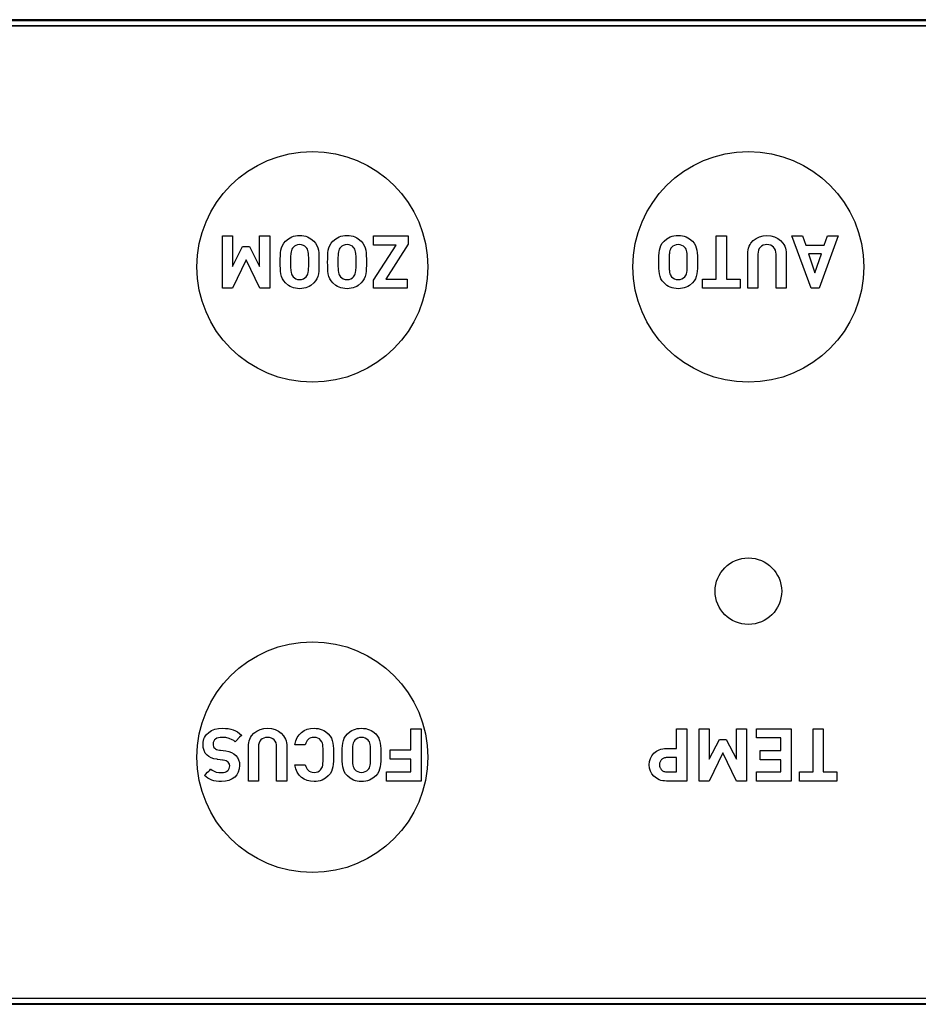
# Model space of a CAD drawing. Extents: x -160 to 260, y -170 to 127.
# Drawn here: x 154 to 163, y -99 to -90 of the extents above; entities that cross this region are included whole.
import ezdxf

# ---------------------------------------------------------------- set-up
doc = ezdxf.new("R2010")
doc.units = 0
doc.layers.get('0').update_dxf_attribs({"linetype": 'CONTINUOUS'})

msp = doc.modelspace()

# ---------------------------------------------------------------- linework, layer by layer
at = {"color": 7, "linetype": 'CONTINUOUS'}
for p, q in [((181.3192, -90.4072), (132.605, -90.4072)), ((132.6109, -90.4131), (180.6954, -90.4131)), ((132.6666, -90.4631), (181.2754, -90.4632)), ((181.2754, -90.4631), (132.6754, -90.4631)), ((156.1357, -92.3915), (156.2294, -92.3915)), ((156.1357, -92.8721), (156.1357, -92.3915)), ((156.2294, -92.3915), (156.2294, -92.6717)), ((156.4772, -92.3915), (156.571, -92.3915)), ((156.4772, -92.6717), (156.4772, -92.3915)), ((156.571, -92.3915), (156.571, -92.8721)), ((156.6988, -92.459), (156.7148, -92.4402)), ((156.7148, -92.4402), (156.7416, -92.4177)), ((156.7416, -92.4177), (156.7563, -92.4087)), ((156.7563, -92.4087), (156.7718, -92.4012)), ((156.7718, -92.4012), (156.7883, -92.3953)), ((156.7883, -92.3953), (156.8058, -92.391)), ((156.8058, -92.391), (156.8245, -92.3884)), ((156.8245, -92.3884), (156.8444, -92.3875)), ((156.8444, -92.3875), (156.8643, -92.3884)), ((156.8643, -92.3884), (156.8831, -92.391)), ((156.8831, -92.391), (156.9007, -92.3953)), ((156.9007, -92.3953), (156.9174, -92.4012)), ((156.9174, -92.4012), (156.9331, -92.4087)), ((156.9331, -92.4087), (156.9478, -92.4177)), ((156.9478, -92.4177), (156.9748, -92.4402)), ((156.9748, -92.4402), (156.9907, -92.459)), ((157.1335, -92.459), (157.1495, -92.4402)), ((157.1495, -92.4402), (157.1763, -92.4177)), ((157.1763, -92.4177), (157.1909, -92.4087)), ((157.1909, -92.4087), (157.2065, -92.4012)), ((157.2065, -92.4012), (157.223, -92.3953)), ((157.223, -92.3953), (157.2406, -92.391)), ((157.2406, -92.391), (157.2593, -92.3884)), ((157.2593, -92.3884), (157.2791, -92.3875)), ((157.2791, -92.3875), (157.299, -92.3884)), ((157.299, -92.3884), (157.3178, -92.391)), ((157.3178, -92.391), (157.3354, -92.3953)), ((157.3354, -92.3953), (157.3521, -92.4012)), ((157.3521, -92.4012), (157.3677, -92.4087)), ((157.3677, -92.4087), (157.3825, -92.4177)), ((157.3825, -92.4177), (157.4094, -92.4402)), ((157.4094, -92.4402), (157.4254, -92.459)), ((157.5234, -92.3915), (157.8394, -92.3915)), ((157.5234, -92.4753), (157.5234, -92.3915)), ((157.8394, -92.3915), (157.8394, -92.4673)), ((160.1715, -92.459), (160.1875, -92.4402)), ((160.1875, -92.4402), (160.2143, -92.4177)), ((160.2143, -92.4177), (160.2289, -92.4087)), ((160.2289, -92.4087), (160.2445, -92.4012)), ((160.2445, -92.4012), (160.261, -92.3953)), ((160.261, -92.3953), (160.2785, -92.391)), ((160.2785, -92.391), (160.2972, -92.3884)), ((160.2972, -92.3884), (160.3171, -92.3875)), ((160.3171, -92.3875), (160.337, -92.3884)), ((160.337, -92.3884), (160.3558, -92.391)), ((160.3558, -92.391), (160.3735, -92.3953)), ((160.3735, -92.3953), (160.3901, -92.4012)), ((160.3901, -92.4012), (160.4058, -92.4087)), ((160.4058, -92.4087), (160.4205, -92.4177)), ((160.4205, -92.4177), (160.4473, -92.4402)), ((160.4473, -92.4402), (160.4633, -92.459)), ((160.6667, -92.3915), (160.7606, -92.3915)), ((160.6667, -92.7884), (160.6667, -92.3915)), ((160.7606, -92.3915), (160.7606, -92.7884)), ((160.9849, -92.4581), (161.0064, -92.4337)), ((161.0064, -92.4337), (161.0325, -92.414)), ((161.0325, -92.414), (161.0626, -92.3995)), ((161.0626, -92.3995), (161.0959, -92.3906)), ((161.0959, -92.3906), (161.1318, -92.3875)), ((161.1318, -92.3875), (161.1677, -92.3906)), ((161.1677, -92.3906), (161.201, -92.3995)), ((161.201, -92.3995), (161.2311, -92.414)), ((161.2311, -92.414), (161.2572, -92.4337)), ((161.2572, -92.4337), (161.2787, -92.4581)), ((161.3606, -92.3915), (161.4585, -92.3915)), ((161.5361, -92.8721), (161.3606, -92.3915)), ((161.4585, -92.3915), (161.4868, -92.4766)), ((161.7845, -92.3915), (161.6098, -92.8721)), ((161.6577, -92.4766), (161.6866, -92.3915)), ((161.6866, -92.3915), (161.7845, -92.3915)), ((156.2294, -92.6717), (156.3212, -92.4895)), ((156.3212, -92.4895), (156.3848, -92.4895)), ((156.3848, -92.4895), (156.4772, -92.6717)), ((156.6693, -92.5476), (156.6727, -92.5231)), ((156.6727, -92.5231), (156.6783, -92.5003)), ((156.6783, -92.5003), (156.6869, -92.479)), ((156.6869, -92.479), (156.6988, -92.459)), ((156.7689, -92.5241), (156.7657, -92.5373)), ((156.773, -92.5135), (156.7689, -92.5241)), ((156.7781, -92.5046), (156.773, -92.5135)), ((156.7843, -92.4968), (156.7781, -92.5046)), ((156.7958, -92.4863), (156.7843, -92.4968)), ((156.8098, -92.4782), (156.7958, -92.4863)), ((156.8261, -92.473), (156.8098, -92.4782)), ((156.8444, -92.4712), (156.8261, -92.473)), ((156.8628, -92.473), (156.8444, -92.4712)), ((156.8794, -92.4782), (156.8628, -92.473)), ((156.8936, -92.4863), (156.8794, -92.4782)), ((156.9052, -92.4968), (156.8936, -92.4863)), ((156.9114, -92.5046), (156.9052, -92.4968)), ((156.9165, -92.5135), (156.9114, -92.5046)), ((156.9204, -92.5241), (156.9165, -92.5135)), ((156.9235, -92.5373), (156.9204, -92.5241)), ((156.9907, -92.459), (157.0026, -92.479)), ((157.0026, -92.479), (157.011, -92.5003)), ((157.011, -92.5003), (157.0166, -92.5231)), ((157.0166, -92.5231), (157.0198, -92.5476)), ((157.1039, -92.5476), (157.1073, -92.5231)), ((157.1073, -92.5231), (157.113, -92.5003)), ((157.113, -92.5003), (157.1215, -92.479)), ((157.1215, -92.479), (157.1335, -92.459)), ((157.2035, -92.5241), (157.2004, -92.5373)), ((157.2076, -92.5135), (157.2035, -92.5241)), ((157.2128, -92.5046), (157.2076, -92.5135)), ((157.219, -92.4968), (157.2128, -92.5046)), ((157.2305, -92.4863), (157.219, -92.4968)), ((157.2445, -92.4782), (157.2305, -92.4863)), ((157.2608, -92.473), (157.2445, -92.4782)), ((157.2791, -92.4712), (157.2608, -92.473)), ((157.2976, -92.473), (157.2791, -92.4712)), ((157.3141, -92.4782), (157.2976, -92.473)), ((157.3283, -92.4863), (157.3141, -92.4782)), ((157.3399, -92.4968), (157.3283, -92.4863)), ((157.3461, -92.5046), (157.3399, -92.4968)), ((157.3511, -92.5135), (157.3461, -92.5046)), ((157.3551, -92.5241), (157.3511, -92.5135)), ((157.3582, -92.5373), (157.3551, -92.5241)), ((157.4254, -92.459), (157.4373, -92.479)), ((157.4373, -92.479), (157.4457, -92.5003)), ((157.4457, -92.5003), (157.4512, -92.5231)), ((157.4512, -92.5231), (157.4545, -92.5476)), ((157.7293, -92.4753), (157.5234, -92.4753)), ((157.5234, -92.7978), (157.7293, -92.4753)), ((157.8394, -92.4673), (157.6342, -92.7884)), ((160.1419, -92.5476), (160.1453, -92.5231)), ((160.1453, -92.5231), (160.151, -92.5003)), ((160.151, -92.5003), (160.1595, -92.479)), ((160.1595, -92.479), (160.1715, -92.459)), ((160.2416, -92.5241), (160.2384, -92.5373)), ((160.2457, -92.5135), (160.2416, -92.5241)), ((160.2508, -92.5046), (160.2457, -92.5135)), ((160.2571, -92.4968), (160.2508, -92.5046)), ((160.2685, -92.4863), (160.2571, -92.4968)), ((160.2825, -92.4782), (160.2685, -92.4863)), ((160.2988, -92.473), (160.2825, -92.4782)), ((160.3171, -92.4712), (160.2988, -92.473)), ((160.3355, -92.473), (160.3171, -92.4712)), ((160.352, -92.4782), (160.3355, -92.473)), ((160.3663, -92.4863), (160.352, -92.4782)), ((160.3779, -92.4968), (160.3663, -92.4863)), ((160.3841, -92.5046), (160.3779, -92.4968)), ((160.3892, -92.5135), (160.3841, -92.5046)), ((160.3932, -92.5241), (160.3892, -92.5135)), ((160.3962, -92.5373), (160.3932, -92.5241)), ((160.4633, -92.459), (160.4753, -92.479)), ((160.4753, -92.479), (160.4837, -92.5003)), ((160.4837, -92.5003), (160.4892, -92.5231)), ((160.4892, -92.5231), (160.4925, -92.5476)), ((160.9558, -92.5376), (160.9584, -92.5198)), ((160.9584, -92.5198), (160.9628, -92.5029)), ((160.9628, -92.5029), (160.9687, -92.4869)), ((160.9687, -92.4869), (160.9761, -92.472)), ((160.9761, -92.472), (160.9849, -92.4581)), ((161.054, -92.5224), (161.0496, -92.5399)), ((161.0612, -92.5073), (161.054, -92.5224)), ((161.0709, -92.4947), (161.0612, -92.5073)), ((161.083, -92.4846), (161.0709, -92.4947)), ((161.0973, -92.4772), (161.083, -92.4846)), ((161.1137, -92.4727), (161.0973, -92.4772)), ((161.1318, -92.4712), (161.1137, -92.4727)), ((161.1499, -92.4727), (161.1318, -92.4712)), ((161.1661, -92.4772), (161.1499, -92.4727)), ((161.1803, -92.4846), (161.1661, -92.4772)), ((161.1923, -92.4947), (161.1803, -92.4846)), ((161.2019, -92.5073), (161.1923, -92.4947)), ((161.209, -92.5224), (161.2019, -92.5073)), ((161.2133, -92.5399), (161.209, -92.5224)), ((161.2787, -92.4581), (161.2875, -92.472)), ((161.2875, -92.472), (161.2949, -92.4869)), ((161.2949, -92.4869), (161.3008, -92.5029)), ((161.3008, -92.5029), (161.3051, -92.5198)), ((161.3051, -92.5198), (161.3078, -92.5376)), ((161.4868, -92.4766), (161.6577, -92.4766)), ((156.3531, -92.6123), (156.2282, -92.8721)), ((156.4785, -92.8721), (156.3531, -92.6123)), ((156.6669, -92.6318), (156.667, -92.6018)), ((156.667, -92.6018), (156.6676, -92.5737)), ((156.6676, -92.5737), (156.6693, -92.5476)), ((156.7609, -92.6003), (156.7607, -92.6153)), ((156.7607, -92.6153), (156.7607, -92.6318)), ((156.7613, -92.5868), (156.7609, -92.6003)), ((156.7618, -92.5746), (156.7613, -92.5868)), ((156.7625, -92.5637), (156.7618, -92.5746)), ((156.7634, -92.5539), (156.7625, -92.5637)), ((156.7657, -92.5373), (156.7634, -92.5539)), ((156.9256, -92.5539), (156.9235, -92.5373)), ((156.9264, -92.5637), (156.9256, -92.5539)), ((156.9271, -92.5746), (156.9264, -92.5637)), ((156.9275, -92.5868), (156.9271, -92.5746)), ((156.9278, -92.6003), (156.9275, -92.5868)), ((156.928, -92.6153), (156.9278, -92.6003)), ((156.9281, -92.6318), (156.928, -92.6153)), ((157.0198, -92.5476), (157.0214, -92.5737)), ((157.0214, -92.5737), (157.0219, -92.6018)), ((157.0219, -92.6018), (157.022, -92.6318)), ((157.1015, -92.6318), (157.1016, -92.6018)), ((157.1016, -92.6018), (157.1022, -92.5737)), ((157.1022, -92.5737), (157.1039, -92.5476)), ((157.1955, -92.6153), (157.1954, -92.6318)), ((157.1957, -92.6003), (157.1955, -92.6153)), ((157.196, -92.5868), (157.1957, -92.6003)), ((157.1965, -92.5746), (157.196, -92.5868)), ((157.1972, -92.5637), (157.1965, -92.5746)), ((157.1981, -92.5539), (157.1972, -92.5637)), ((157.2004, -92.5373), (157.1981, -92.5539)), ((157.3604, -92.5539), (157.3582, -92.5373)), ((157.3612, -92.5637), (157.3604, -92.5539)), ((157.3618, -92.5746), (157.3612, -92.5637)), ((157.3623, -92.5868), (157.3618, -92.5746)), ((157.3626, -92.6003), (157.3623, -92.5868)), ((157.3628, -92.6153), (157.3626, -92.6003)), ((157.3629, -92.6318), (157.3628, -92.6153)), ((157.4545, -92.5476), (157.456, -92.5737)), ((157.456, -92.5737), (157.4565, -92.6018)), ((157.4565, -92.6018), (157.4566, -92.6318)), ((160.1396, -92.6318), (160.1397, -92.6018)), ((160.1397, -92.6018), (160.1403, -92.5737)), ((160.1403, -92.5737), (160.1419, -92.5476)), ((160.2335, -92.6153), (160.2334, -92.6318)), ((160.2337, -92.6003), (160.2335, -92.6153)), ((160.234, -92.5868), (160.2337, -92.6003)), ((160.2345, -92.5746), (160.234, -92.5868)), ((160.2352, -92.5637), (160.2345, -92.5746)), ((160.2361, -92.5539), (160.2352, -92.5637)), ((160.2384, -92.5373), (160.2361, -92.5539)), ((160.3984, -92.5539), (160.3962, -92.5373)), ((160.3992, -92.5637), (160.3984, -92.5539)), ((160.3998, -92.5746), (160.3992, -92.5637)), ((160.4003, -92.5868), (160.3998, -92.5746)), ((160.4006, -92.6003), (160.4003, -92.5868)), ((160.4008, -92.6153), (160.4006, -92.6003)), ((160.4008, -92.6318), (160.4008, -92.6153)), ((160.4925, -92.5476), (160.4941, -92.5737)), ((160.4941, -92.5737), (160.4946, -92.6018)), ((160.4946, -92.6018), (160.4946, -92.6318)), ((160.9549, -92.5563), (160.9558, -92.5376)), ((160.9549, -92.8721), (160.9549, -92.5563)), ((161.0496, -92.5399), (161.0481, -92.5596)), ((161.0481, -92.5596), (161.0481, -92.8721)), ((161.2148, -92.5596), (161.2133, -92.5399)), ((161.2148, -92.8721), (161.2148, -92.5596)), ((161.3078, -92.5376), (161.3087, -92.5563)), ((161.3087, -92.5563), (161.3087, -92.8721)), ((161.6313, -92.5556), (161.5118, -92.5556)), ((161.5118, -92.5556), (161.5705, -92.7305)), ((161.5705, -92.7305), (161.6313, -92.5556)), ((156.667, -92.6619), (156.6669, -92.6318)), ((156.6676, -92.69), (156.667, -92.6619)), ((156.6693, -92.7162), (156.6676, -92.69)), ((156.6727, -92.7406), (156.6693, -92.7162)), ((156.7607, -92.6318), (156.7607, -92.6484)), ((156.7607, -92.6484), (156.7609, -92.6634)), ((156.7609, -92.6634), (156.7613, -92.6769)), ((156.7613, -92.6769), (156.7618, -92.6891)), ((156.7618, -92.6891), (156.7625, -92.7001)), ((156.7625, -92.7001), (156.7634, -92.7099)), ((156.7634, -92.7099), (156.7657, -92.7265)), ((156.9235, -92.7265), (156.9256, -92.7099)), ((156.9256, -92.7099), (156.9264, -92.7001)), ((156.9264, -92.7001), (156.9271, -92.6891)), ((156.9271, -92.6891), (156.9275, -92.6769)), ((156.9275, -92.6769), (156.9278, -92.6634)), ((156.9278, -92.6634), (156.928, -92.6484)), ((156.928, -92.6484), (156.9281, -92.6318)), ((157.0198, -92.7162), (157.0166, -92.7406)), ((157.0214, -92.69), (157.0198, -92.7162)), ((157.0219, -92.6619), (157.0214, -92.69)), ((157.022, -92.6318), (157.0219, -92.6619)), ((157.1016, -92.6619), (157.1015, -92.6318)), ((157.1022, -92.69), (157.1016, -92.6619)), ((157.1039, -92.7162), (157.1022, -92.69)), ((157.1073, -92.7406), (157.1039, -92.7162)), ((157.1954, -92.6318), (157.1955, -92.6484)), ((157.1955, -92.6484), (157.1957, -92.6634)), ((157.1957, -92.6634), (157.196, -92.6769)), ((157.196, -92.6769), (157.1965, -92.6891)), ((157.1965, -92.6891), (157.1972, -92.7001)), ((157.1972, -92.7001), (157.1981, -92.7099)), ((157.1981, -92.7099), (157.2004, -92.7265)), ((157.3582, -92.7265), (157.3604, -92.7099)), ((157.3604, -92.7099), (157.3612, -92.7001)), ((157.3612, -92.7001), (157.3618, -92.6891)), ((157.3618, -92.6891), (157.3623, -92.6769)), ((157.3623, -92.6769), (157.3626, -92.6634)), ((157.3626, -92.6634), (157.3628, -92.6484)), ((157.3628, -92.6484), (157.3629, -92.6318)), ((157.4545, -92.7162), (157.4512, -92.7406)), ((157.456, -92.69), (157.4545, -92.7162)), ((157.4565, -92.6619), (157.456, -92.69)), ((157.4566, -92.6318), (157.4565, -92.6619)), ((160.1397, -92.6619), (160.1396, -92.6318)), ((160.1403, -92.69), (160.1397, -92.6619)), ((160.1419, -92.7162), (160.1403, -92.69)), ((160.1453, -92.7406), (160.1419, -92.7162)), ((160.2334, -92.6318), (160.2335, -92.6484)), ((160.2335, -92.6484), (160.2337, -92.6634)), ((160.2337, -92.6634), (160.234, -92.6769)), ((160.234, -92.6769), (160.2345, -92.6891)), ((160.2345, -92.6891), (160.2352, -92.7001)), ((160.2352, -92.7001), (160.2361, -92.7099)), ((160.2361, -92.7099), (160.2384, -92.7265)), ((160.3962, -92.7265), (160.3984, -92.7099)), ((160.3984, -92.7099), (160.3992, -92.7001)), ((160.3992, -92.7001), (160.3998, -92.6891)), ((160.3998, -92.6891), (160.4003, -92.6769)), ((160.4003, -92.6769), (160.4006, -92.6634)), ((160.4006, -92.6634), (160.4008, -92.6484)), ((160.4008, -92.6484), (160.4008, -92.6318)), ((160.4925, -92.7162), (160.4892, -92.7406)), ((160.4941, -92.69), (160.4925, -92.7162)), ((160.4946, -92.6619), (160.4941, -92.69)), ((160.4946, -92.6318), (160.4946, -92.6619)), ((156.6783, -92.7635), (156.6727, -92.7406)), ((156.6869, -92.7848), (156.6783, -92.7635)), ((156.6988, -92.8048), (156.6869, -92.7848)), ((156.7148, -92.8236), (156.6988, -92.8048)), ((156.7657, -92.7265), (156.7689, -92.7396)), ((156.7689, -92.7396), (156.773, -92.7502)), ((156.773, -92.7502), (156.7781, -92.759)), ((156.7781, -92.759), (156.7843, -92.7668)), ((156.7843, -92.7668), (156.7958, -92.7774)), ((156.7958, -92.7774), (156.8098, -92.7855)), ((156.8098, -92.7855), (156.8261, -92.7908)), ((156.8261, -92.7908), (156.8444, -92.7926)), ((156.8444, -92.7926), (156.8628, -92.7908)), ((156.8628, -92.7908), (156.8794, -92.7855)), ((156.8794, -92.7855), (156.8936, -92.7774)), ((156.8936, -92.7774), (156.9052, -92.7668)), ((156.9052, -92.7668), (156.9114, -92.759)), ((156.9114, -92.759), (156.9165, -92.7502)), ((156.9165, -92.7502), (156.9204, -92.7396)), ((156.9204, -92.7396), (156.9235, -92.7265)), ((156.9907, -92.8048), (156.9748, -92.8236)), ((157.0026, -92.7848), (156.9907, -92.8048)), ((157.011, -92.7635), (157.0026, -92.7848)), ((157.0166, -92.7406), (157.011, -92.7635)), ((157.113, -92.7635), (157.1073, -92.7406)), ((157.1215, -92.7848), (157.113, -92.7635)), ((157.1335, -92.8048), (157.1215, -92.7848)), ((157.1495, -92.8236), (157.1335, -92.8048)), ((157.2004, -92.7265), (157.2035, -92.7396)), ((157.2035, -92.7396), (157.2076, -92.7502)), ((157.2076, -92.7502), (157.2128, -92.759)), ((157.2128, -92.759), (157.219, -92.7668)), ((157.219, -92.7668), (157.2305, -92.7774)), ((157.2305, -92.7774), (157.2445, -92.7855)), ((157.2445, -92.7855), (157.2608, -92.7908)), ((157.2608, -92.7908), (157.2791, -92.7926)), ((157.2791, -92.7926), (157.2976, -92.7908)), ((157.2976, -92.7908), (157.3141, -92.7855)), ((157.3141, -92.7855), (157.3283, -92.7774)), ((157.3283, -92.7774), (157.3399, -92.7668)), ((157.3399, -92.7668), (157.3461, -92.759)), ((157.3461, -92.759), (157.3511, -92.7502)), ((157.3511, -92.7502), (157.3551, -92.7396)), ((157.3551, -92.7396), (157.3582, -92.7265)), ((157.4254, -92.8048), (157.4094, -92.8236)), ((157.4373, -92.7848), (157.4254, -92.8048)), ((157.4457, -92.7635), (157.4373, -92.7848)), ((157.4512, -92.7406), (157.4457, -92.7635)), ((157.5234, -92.8721), (157.5234, -92.7978)), ((157.6342, -92.7884), (157.8305, -92.7884)), ((157.8305, -92.7884), (157.8305, -92.8721)), ((160.151, -92.7635), (160.1453, -92.7406)), ((160.1595, -92.7848), (160.151, -92.7635)), ((160.1715, -92.8048), (160.1595, -92.7848)), ((160.1875, -92.8236), (160.1715, -92.8048)), ((160.2384, -92.7265), (160.2416, -92.7396)), ((160.2416, -92.7396), (160.2457, -92.7502)), ((160.2457, -92.7502), (160.2508, -92.759)), ((160.2508, -92.759), (160.2571, -92.7668)), ((160.2571, -92.7668), (160.2685, -92.7774)), ((160.2685, -92.7774), (160.2825, -92.7855)), ((160.2825, -92.7855), (160.2988, -92.7908)), ((160.2988, -92.7908), (160.3171, -92.7926)), ((160.3171, -92.7926), (160.3355, -92.7908)), ((160.3355, -92.7908), (160.352, -92.7855)), ((160.352, -92.7855), (160.3663, -92.7774)), ((160.3663, -92.7774), (160.3779, -92.7668)), ((160.3779, -92.7668), (160.3841, -92.759)), ((160.3841, -92.759), (160.3892, -92.7502)), ((160.3892, -92.7502), (160.3932, -92.7396)), ((160.3932, -92.7396), (160.3962, -92.7265)), ((160.4633, -92.8048), (160.4473, -92.8236)), ((160.4753, -92.7848), (160.4633, -92.8048)), ((160.4837, -92.7635), (160.4753, -92.7848)), ((160.4892, -92.7406), (160.4837, -92.7635)), ((160.5411, -92.7884), (160.6667, -92.7884)), ((160.5411, -92.8721), (160.5411, -92.7884)), ((160.7606, -92.7884), (160.8861, -92.7884)), ((160.8861, -92.7884), (160.8861, -92.8721)), ((156.2282, -92.8721), (156.1357, -92.8721)), ((156.571, -92.8721), (156.4785, -92.8721)), ((156.7416, -92.8461), (156.7148, -92.8236)), ((156.7563, -92.8551), (156.7416, -92.8461)), ((156.7718, -92.8626), (156.7563, -92.8551)), ((156.7883, -92.8685), (156.7718, -92.8626)), ((156.8058, -92.8727), (156.7883, -92.8685)), ((156.8245, -92.8753), (156.8058, -92.8727)), ((156.8444, -92.8762), (156.8245, -92.8753)), ((156.8643, -92.8753), (156.8444, -92.8762)), ((156.8831, -92.8727), (156.8643, -92.8753)), ((156.9007, -92.8685), (156.8831, -92.8727)), ((156.9174, -92.8626), (156.9007, -92.8685)), ((156.9331, -92.8551), (156.9174, -92.8626)), ((156.9478, -92.8461), (156.9331, -92.8551)), ((156.9748, -92.8236), (156.9478, -92.8461)), ((157.1763, -92.8461), (157.1495, -92.8236)), ((157.1909, -92.8551), (157.1763, -92.8461)), ((157.2065, -92.8626), (157.1909, -92.8551)), ((157.223, -92.8685), (157.2065, -92.8626)), ((157.2406, -92.8727), (157.223, -92.8685)), ((157.2593, -92.8753), (157.2406, -92.8727)), ((157.2791, -92.8762), (157.2593, -92.8753)), ((157.299, -92.8753), (157.2791, -92.8762)), ((157.3178, -92.8727), (157.299, -92.8753)), ((157.3354, -92.8685), (157.3178, -92.8727)), ((157.3521, -92.8626), (157.3354, -92.8685)), ((157.3677, -92.8551), (157.3521, -92.8626)), ((157.3825, -92.8461), (157.3677, -92.8551)), ((157.4094, -92.8236), (157.3825, -92.8461)), ((157.8305, -92.8721), (157.5234, -92.8721)), ((160.2143, -92.8461), (160.1875, -92.8236)), ((160.2289, -92.8551), (160.2143, -92.8461)), ((160.2445, -92.8626), (160.2289, -92.8551)), ((160.261, -92.8685), (160.2445, -92.8626)), ((160.2785, -92.8727), (160.261, -92.8685)), ((160.2972, -92.8753), (160.2785, -92.8727)), ((160.3171, -92.8762), (160.2972, -92.8753)), ((160.337, -92.8753), (160.3171, -92.8762)), ((160.3558, -92.8727), (160.337, -92.8753)), ((160.3735, -92.8685), (160.3558, -92.8727)), ((160.3901, -92.8626), (160.3735, -92.8685)), ((160.4058, -92.8551), (160.3901, -92.8626)), ((160.4205, -92.8461), (160.4058, -92.8551)), ((160.4473, -92.8236), (160.4205, -92.8461)), ((160.8861, -92.8721), (160.5411, -92.8721)), ((161.0481, -92.8721), (160.9549, -92.8721)), ((161.3087, -92.8721), (161.2148, -92.8721)), ((161.6098, -92.8721), (161.5361, -92.8721)), ((160.7456, -95.4368), (160.7673, -95.4171)), ((160.7673, -95.4171), (160.7908, -95.3995)), ((160.7908, -95.3995), (160.816, -95.3843)), ((160.816, -95.3843), (160.8426, -95.3714)), ((160.8426, -95.3714), (160.8707, -95.3612)), ((160.8707, -95.3612), (160.8999, -95.3536)), ((160.8999, -95.3536), (160.9302, -95.349)), ((160.9302, -95.349), (160.9614, -95.3474)), ((160.9614, -95.3474), (160.9926, -95.349)), ((160.9926, -95.349), (161.0229, -95.3536)), ((161.0229, -95.3536), (161.0521, -95.3612)), ((161.0521, -95.3612), (161.0802, -95.3714)), ((161.0802, -95.3714), (161.1069, -95.3843)), ((161.1069, -95.3843), (161.132, -95.3995)), ((161.132, -95.3995), (161.1555, -95.4171)), ((161.1555, -95.4171), (161.1772, -95.4368)), ((160.6803, -95.5338), (160.6931, -95.5071)), ((160.6931, -95.5071), (160.7084, -95.4819)), ((160.7084, -95.4819), (160.726, -95.4585)), ((160.726, -95.4585), (160.7456, -95.4368)), ((161.1772, -95.4368), (161.1969, -95.4585)), ((161.1969, -95.4585), (161.2144, -95.4819)), ((161.2144, -95.4819), (161.2297, -95.5071)), ((161.2297, -95.5071), (161.2426, -95.5338)), ((160.6579, -95.6213), (160.6625, -95.591)), ((160.6625, -95.591), (160.67, -95.5618)), ((160.67, -95.5618), (160.6803, -95.5338)), ((161.2426, -95.5338), (161.2529, -95.5618)), ((161.2529, -95.5618), (161.2604, -95.591)), ((161.2604, -95.591), (161.265, -95.6213)), ((160.6563, -95.6525), (160.6579, -95.6213)), ((160.6579, -95.6837), (160.6563, -95.6525)), ((160.6625, -95.714), (160.6579, -95.6837)), ((161.265, -95.6837), (161.2604, -95.714)), ((161.265, -95.6213), (161.2666, -95.6525)), ((161.2666, -95.6525), (161.265, -95.6837)), ((160.67, -95.7433), (160.6625, -95.714)), ((160.6803, -95.7713), (160.67, -95.7433)), ((160.6931, -95.798), (160.6803, -95.7713)), ((161.2426, -95.7713), (161.2297, -95.798)), ((161.2529, -95.7433), (161.2426, -95.7713)), ((161.2604, -95.714), (161.2529, -95.7433)), ((160.7084, -95.8232), (160.6931, -95.798)), ((160.726, -95.8467), (160.7084, -95.8232)), ((160.7456, -95.8684), (160.726, -95.8467)), ((160.7673, -95.8881), (160.7456, -95.8684)), ((161.1772, -95.8684), (161.1555, -95.8881)), ((161.1969, -95.8467), (161.1772, -95.8684)), ((161.2144, -95.8232), (161.1969, -95.8467)), ((161.2297, -95.798), (161.2144, -95.8232)), ((160.7908, -95.9056), (160.7673, -95.8881)), ((160.816, -95.9209), (160.7908, -95.9056)), ((160.8426, -95.9338), (160.816, -95.9209)), ((160.8707, -95.944), (160.8426, -95.9338)), ((160.8999, -95.9515), (160.8707, -95.944)), ((160.9302, -95.9562), (160.8999, -95.9515)), ((160.9614, -95.9577), (160.9302, -95.9562)), ((160.9926, -95.9562), (160.9614, -95.9577)), ((161.0229, -95.9515), (160.9926, -95.9562)), ((161.0521, -95.944), (161.0229, -95.9515)), ((161.0802, -95.9338), (161.0521, -95.944)), ((161.1069, -95.9209), (161.0802, -95.9338)), ((161.132, -95.9056), (161.1069, -95.9209)), ((161.1555, -95.8881), (161.132, -95.9056)), ((155.9885, -96.9692), (156.01, -96.9485)), ((156.01, -96.9485), (156.0362, -96.9321)), ((156.0362, -96.9321), (156.0665, -96.9202)), ((156.0665, -96.9202), (156.1002, -96.913)), ((156.1002, -96.913), (156.1367, -96.9106)), ((156.1367, -96.9106), (156.1633, -96.9113)), ((156.1633, -96.9113), (156.1883, -96.9137)), ((156.1883, -96.9137), (156.2119, -96.918)), ((156.2119, -96.918), (156.2342, -96.9243)), ((156.2342, -96.9243), (156.2553, -96.9329)), ((156.2553, -96.9329), (156.2752, -96.9438)), ((156.2752, -96.9438), (156.2942, -96.9575)), ((156.2942, -96.9575), (156.3123, -96.974)), ((156.4037, -96.9811), (156.4252, -96.9567)), ((156.4252, -96.9567), (156.4513, -96.9371)), ((156.4513, -96.9371), (156.4814, -96.9226)), ((156.4814, -96.9226), (156.5146, -96.9136)), ((156.5146, -96.9136), (156.5505, -96.9106)), ((156.5505, -96.9106), (156.5864, -96.9136)), ((156.5864, -96.9136), (156.6197, -96.9226)), ((156.6197, -96.9226), (156.6498, -96.9371)), ((156.6498, -96.9371), (156.6759, -96.9567)), ((156.6759, -96.9567), (156.6974, -96.9811)), ((156.8409, -96.9702), (156.8623, -96.9488)), ((156.8623, -96.9488), (156.8872, -96.9321)), ((156.8872, -96.9321), (156.915, -96.9202)), ((156.915, -96.9202), (156.9454, -96.913)), ((156.9454, -96.913), (156.9779, -96.9106)), ((156.9779, -96.9106), (156.9971, -96.9114)), ((156.9971, -96.9114), (157.0155, -96.9141)), ((157.0155, -96.9141), (157.0331, -96.9183)), ((157.0331, -96.9183), (157.0497, -96.9242)), ((157.0497, -96.9242), (157.0655, -96.9317)), ((157.0655, -96.9317), (157.0803, -96.9407)), ((157.0803, -96.9407), (157.1074, -96.9631)), ((157.1074, -96.9631), (157.1234, -96.9819)), ((157.2662, -96.9819), (157.2822, -96.9631)), ((157.2822, -96.9631), (157.309, -96.9407)), ((157.309, -96.9407), (157.3237, -96.9317)), ((157.3237, -96.9317), (157.3392, -96.9242)), ((157.3392, -96.9242), (157.3557, -96.9183)), ((157.3557, -96.9183), (157.3732, -96.9141)), ((157.3732, -96.9141), (157.3919, -96.9114)), ((157.3919, -96.9114), (157.4118, -96.9106)), ((157.4118, -96.9106), (157.4317, -96.9114)), ((157.4317, -96.9114), (157.4505, -96.9141)), ((157.4505, -96.9141), (157.4682, -96.9183)), ((157.4682, -96.9183), (157.4849, -96.9242)), ((157.4849, -96.9242), (157.5005, -96.9317)), ((157.5005, -96.9317), (157.5153, -96.9407)), ((157.5153, -96.9407), (157.5422, -96.9631)), ((157.5422, -96.9631), (157.5581, -96.9819)), ((157.8641, -96.9146), (157.9579, -96.9146)), ((157.8641, -97.1096), (157.8641, -96.9146)), ((157.9579, -96.9146), (157.9579, -97.3952)), ((160.3032, -96.9146), (160.397, -96.9146)), ((160.3032, -97.0956), (160.3032, -96.9146)), ((160.397, -96.9146), (160.397, -97.3952)), ((160.509, -96.9146), (160.6029, -96.9146)), ((160.509, -97.3952), (160.509, -96.9146)), ((160.6029, -96.9146), (160.6029, -97.1948)), ((160.8507, -96.9146), (160.9445, -96.9146)), ((160.8507, -97.1948), (160.8507, -96.9146)), ((160.9445, -96.9146), (160.9445, -97.3952)), ((161.0363, -96.9146), (161.3528, -96.9146)), ((161.0363, -96.9983), (161.0363, -96.9146)), ((161.3528, -96.9146), (161.3528, -97.3952)), ((161.5547, -96.9146), (161.6485, -96.9146)), ((161.5547, -97.3115), (161.5547, -96.9146)), ((161.6485, -96.9146), (161.6485, -97.3115)), ((155.9586, -97.0563), (155.9595, -97.0393)), ((155.9595, -97.0393), (155.9622, -97.0233)), ((155.9622, -97.0233), (155.9665, -97.0082)), ((155.9665, -97.0082), (155.9723, -96.9942)), ((155.9723, -96.9942), (155.9797, -96.9812)), ((155.9797, -96.9812), (155.9885, -96.9692)), ((156.0517, -97.04), (156.0504, -97.0537)), ((156.0504, -97.0537), (156.0513, -97.0658)), ((156.0559, -97.0281), (156.0517, -97.04)), ((156.0627, -97.0179), (156.0559, -97.0281)), ((156.0721, -97.0094), (156.0627, -97.0179)), ((156.0842, -97.0028), (156.0721, -97.0094)), ((156.0988, -96.998), (156.0842, -97.0028)), ((156.1159, -96.9951), (156.0988, -96.998)), ((156.1355, -96.9941), (156.1159, -96.9951)), ((156.1681, -96.9962), (156.1355, -96.9941)), ((156.1988, -97.003), (156.1681, -96.9962)), ((156.2268, -97.0156), (156.1988, -97.003)), ((156.2396, -97.0243), (156.2268, -97.0156)), ((156.2515, -97.0348), (156.2396, -97.0243)), ((156.261, -97.0253), (156.2515, -97.0348)), ((156.293, -96.9932), (156.261, -97.0253)), ((156.3097, -96.9766), (156.293, -96.9932)), ((156.3123, -96.974), (156.3097, -96.9766)), ((156.3747, -97.0605), (156.3773, -97.0427)), ((156.3773, -97.0427), (156.3816, -97.0258)), ((156.3816, -97.0258), (156.3875, -97.0099)), ((156.3875, -97.0099), (156.3949, -96.995)), ((156.3949, -96.995), (156.4037, -96.9811)), ((156.4728, -97.0455), (156.4683, -97.063)), ((156.4799, -97.0303), (156.4728, -97.0455)), ((156.4897, -97.0176), (156.4799, -97.0303)), ((156.5018, -97.0075), (156.4897, -97.0176)), ((156.5161, -97.0002), (156.5018, -97.0075)), ((156.5324, -96.9956), (156.5161, -97.0002)), ((156.5505, -96.9941), (156.5324, -96.9956)), ((156.5686, -96.9956), (156.5505, -96.9941)), ((156.5848, -97.0002), (156.5686, -96.9956)), ((156.599, -97.0075), (156.5848, -97.0002)), ((156.611, -97.0176), (156.599, -97.0075)), ((156.6206, -97.0303), (156.611, -97.0176)), ((156.6277, -97.0455), (156.6206, -97.0303)), ((156.632, -97.063), (156.6277, -97.0455)), ((156.6974, -96.9811), (156.7062, -96.995)), ((156.7062, -96.995), (156.7136, -97.0099)), ((156.7136, -97.0099), (156.7195, -97.0258)), ((156.7195, -97.0258), (156.7238, -97.0427)), ((156.7238, -97.0427), (156.7265, -97.0605)), ((156.801, -97.0623), (156.8098, -97.027)), ((156.8098, -97.027), (156.8232, -96.9962)), ((156.8232, -96.9962), (156.8409, -96.9702)), ((156.9004, -97.0484), (156.8962, -97.0623)), ((156.9062, -97.0355), (156.9004, -97.0484)), ((156.9135, -97.0239), (156.9062, -97.0355)), ((156.9225, -97.0138), (156.9135, -97.0239)), ((156.9333, -97.0056), (156.9225, -97.0138)), ((156.9459, -96.9994), (156.9333, -97.0056)), ((156.9605, -96.9955), (156.9459, -96.9994)), ((156.9772, -96.9941), (156.9605, -96.9955)), ((156.9955, -96.9958), (156.9772, -96.9941)), ((157.0117, -97.0008), (156.9955, -96.9958)), ((157.0257, -97.0087), (157.0117, -97.0008)), ((157.0372, -97.0193), (157.0257, -97.0087)), ((157.0486, -97.0359), (157.0372, -97.0193)), ((157.0528, -97.0466), (157.0486, -97.0359)), ((157.0559, -97.0599), (157.0528, -97.0466)), ((157.1234, -96.9819), (157.1353, -97.002)), ((157.1353, -97.002), (157.1437, -97.0233)), ((157.1437, -97.0233), (157.1493, -97.0461)), ((157.1493, -97.0461), (157.1526, -97.0706)), ((157.2367, -97.0706), (157.2401, -97.0461)), ((157.2401, -97.0461), (157.2457, -97.0233)), ((157.2457, -97.0233), (157.2543, -97.002)), ((157.2543, -97.002), (157.2662, -96.9819)), ((157.3363, -97.047), (157.3332, -97.0602)), ((157.3404, -97.0364), (157.3363, -97.047)), ((157.3455, -97.0277), (157.3404, -97.0364)), ((157.3517, -97.0199), (157.3455, -97.0277)), ((157.3632, -97.0093), (157.3517, -97.0199)), ((157.3772, -97.0012), (157.3632, -97.0093)), ((157.3935, -96.996), (157.3772, -97.0012)), ((157.4118, -96.9941), (157.3935, -96.996)), ((157.4302, -96.996), (157.4118, -96.9941)), ((157.4468, -97.0012), (157.4302, -96.996)), ((157.461, -97.0093), (157.4468, -97.0012)), ((157.4726, -97.0199), (157.461, -97.0093)), ((157.4788, -97.0277), (157.4726, -97.0199)), ((157.4839, -97.0364), (157.4788, -97.0277)), ((157.4879, -97.047), (157.4839, -97.0364)), ((157.4909, -97.0602), (157.4879, -97.047)), ((157.5581, -96.9819), (157.57, -97.002)), ((157.57, -97.002), (157.5785, -97.0233)), ((157.5785, -97.0233), (157.584, -97.0461)), ((157.584, -97.0461), (157.5872, -97.0706)), ((160.6029, -97.1948), (160.6948, -97.0124)), ((160.6948, -97.0124), (160.7582, -97.0124)), ((160.7582, -97.0124), (160.8507, -97.1948)), ((161.2589, -96.9983), (161.0363, -96.9983)), ((161.2589, -97.115), (161.2589, -96.9983)), ((155.9608, -97.0867), (155.9586, -97.0563)), ((155.9675, -97.1141), (155.9608, -97.0867)), ((155.9791, -97.138), (155.9675, -97.1141)), ((155.9957, -97.1581), (155.9791, -97.138)), ((156.0513, -97.0658), (156.054, -97.0767)), ((156.054, -97.0767), (156.0586, -97.0862)), ((156.0586, -97.0862), (156.0653, -97.0941)), ((156.0653, -97.0941), (156.0728, -97.0999)), ((156.0728, -97.0999), (156.0817, -97.1046)), ((156.0817, -97.1046), (156.093, -97.1082)), ((156.093, -97.1082), (156.1078, -97.1111)), ((156.1078, -97.1111), (156.1103, -97.1114)), ((156.1103, -97.1114), (156.1169, -97.1123)), ((156.1169, -97.1123), (156.1659, -97.1191)), ((156.1659, -97.1191), (156.1947, -97.1249)), ((156.1947, -97.1249), (156.2197, -97.1334)), ((156.2197, -97.1334), (156.2411, -97.1447)), ((156.2411, -97.1447), (156.259, -97.159)), ((156.3738, -97.0792), (156.3747, -97.0605)), ((156.3738, -97.3952), (156.3738, -97.0792)), ((156.4683, -97.063), (156.4668, -97.0826)), ((156.4668, -97.0826), (156.4668, -97.3952)), ((156.6335, -97.0826), (156.632, -97.063)), ((156.6335, -97.3952), (156.6335, -97.0826)), ((156.7265, -97.0605), (156.7274, -97.0792)), ((156.7274, -97.0792), (156.7274, -97.3952)), ((156.8962, -97.0623), (156.801, -97.0623)), ((157.0582, -97.0766), (157.0559, -97.0599)), ((157.0598, -97.0975), (157.0582, -97.0766)), ((157.0606, -97.1233), (157.0598, -97.0975)), ((157.0609, -97.1549), (157.0606, -97.1233)), ((157.1526, -97.0706), (157.1542, -97.0967)), ((157.1542, -97.0967), (157.1547, -97.1248)), ((157.1547, -97.1248), (157.1548, -97.1549)), ((157.2344, -97.1248), (157.235, -97.0967)), ((157.2344, -97.1549), (157.2344, -97.1248)), ((157.235, -97.0967), (157.2367, -97.0706)), ((157.3283, -97.1384), (157.3282, -97.1549)), ((157.3285, -97.1234), (157.3283, -97.1384)), ((157.3288, -97.1098), (157.3285, -97.1234)), ((157.3293, -97.0976), (157.3288, -97.1098)), ((157.33, -97.0866), (157.3293, -97.0976)), ((157.3309, -97.0768), (157.33, -97.0866)), ((157.3332, -97.0602), (157.3309, -97.0768)), ((157.4931, -97.0768), (157.4909, -97.0602)), ((157.4939, -97.0866), (157.4931, -97.0768)), ((157.4945, -97.0976), (157.4939, -97.0866)), ((157.4949, -97.1098), (157.4945, -97.0976)), ((157.4953, -97.1234), (157.4949, -97.1098)), ((157.4954, -97.1384), (157.4953, -97.1234)), ((157.4955, -97.1549), (157.4954, -97.1384)), ((157.5872, -97.0706), (157.5888, -97.0967)), ((157.5888, -97.0967), (157.5893, -97.1248)), ((157.5893, -97.1248), (157.5894, -97.1549)), ((157.6745, -97.1096), (157.8641, -97.1096)), ((157.6745, -97.1933), (157.6745, -97.1096)), ((160.0761, -97.162), (160.0942, -97.1398)), ((160.0942, -97.1398), (160.1169, -97.1214)), ((160.1169, -97.1214), (160.1441, -97.1075)), ((160.1441, -97.1075), (160.1593, -97.1024)), ((160.1593, -97.1024), (160.1754, -97.0987)), ((160.1754, -97.0987), (160.1926, -97.0964)), ((160.1926, -97.0964), (160.2107, -97.0956)), ((160.2107, -97.0956), (160.3032, -97.0956)), ((160.7264, -97.1352), (160.6016, -97.3952)), ((160.852, -97.3952), (160.7264, -97.1352)), ((161.0693, -97.115), (161.2589, -97.115)), ((161.0693, -97.1987), (161.0693, -97.115)), ((156.0124, -97.1711), (155.9957, -97.1581)), ((156.0327, -97.1815), (156.0124, -97.1711)), ((156.0575, -97.1896), (156.0327, -97.1815)), ((156.0875, -97.1953), (156.0575, -97.1896)), ((156.0899, -97.1957), (156.0875, -97.1953)), ((156.1159, -97.1994), (156.0899, -97.1957)), ((156.1354, -97.2021), (156.1159, -97.1994)), ((156.1418, -97.2031), (156.1354, -97.2021)), ((156.1442, -97.2034), (156.1418, -97.2031)), ((156.1581, -97.2063), (156.1442, -97.2034)), ((156.1703, -97.2106), (156.1581, -97.2063)), ((156.1806, -97.216), (156.1703, -97.2106)), ((156.1888, -97.2223), (156.1806, -97.216)), ((156.1953, -97.23), (156.1888, -97.2223)), ((156.1996, -97.2386), (156.1953, -97.23)), ((156.259, -97.159), (156.274, -97.1777)), ((156.274, -97.1777), (156.2848, -97.1996)), ((156.2848, -97.1996), (156.2912, -97.2247)), ((156.2912, -97.2247), (156.2933, -97.2534)), ((157.0559, -97.2498), (157.0582, -97.2331)), ((157.0582, -97.2331), (157.0598, -97.2122)), ((157.0598, -97.2122), (157.0606, -97.1864)), ((157.0606, -97.1864), (157.0609, -97.1549)), ((157.1542, -97.213), (157.1526, -97.2392)), ((157.1547, -97.185), (157.1542, -97.213)), ((157.1548, -97.1549), (157.1547, -97.185)), ((157.2344, -97.185), (157.2344, -97.1549)), ((157.235, -97.213), (157.2344, -97.185)), ((157.2367, -97.2392), (157.235, -97.213)), ((157.3282, -97.1549), (157.3283, -97.1714)), ((157.3283, -97.1714), (157.3285, -97.1864)), ((157.3285, -97.1864), (157.3288, -97.1999)), ((157.3288, -97.1999), (157.3293, -97.2121)), ((157.3293, -97.2121), (157.33, -97.2231)), ((157.33, -97.2231), (157.3309, -97.2329)), ((157.3309, -97.2329), (157.3332, -97.2494)), ((157.4909, -97.2494), (157.4931, -97.2329)), ((157.4931, -97.2329), (157.4939, -97.2231)), ((157.4939, -97.2231), (157.4945, -97.2121)), ((157.4945, -97.2121), (157.4949, -97.1999)), ((157.4949, -97.1999), (157.4953, -97.1864)), ((157.4953, -97.1864), (157.4954, -97.1714)), ((157.4954, -97.1714), (157.4955, -97.1549)), ((157.5888, -97.213), (157.5872, -97.2392)), ((157.5893, -97.185), (157.5888, -97.213)), ((157.5894, -97.1549), (157.5893, -97.185)), ((157.8641, -97.1933), (157.6745, -97.1933)), ((157.8641, -97.3115), (157.8641, -97.1933)), ((160.0521, -97.2453), (160.0548, -97.2154)), ((160.0548, -97.2154), (160.0629, -97.1874)), ((160.0629, -97.1874), (160.0761, -97.162)), ((160.1472, -97.2312), (160.1463, -97.2381)), ((160.1487, -97.2247), (160.1472, -97.2312)), ((160.1509, -97.2185), (160.1487, -97.2247)), ((160.1535, -97.2127), (160.1509, -97.2185)), ((160.1567, -97.2074), (160.1535, -97.2127)), ((160.1605, -97.2024), (160.1567, -97.2074)), ((160.1648, -97.1979), (160.1605, -97.2024)), ((160.1695, -97.1938), (160.1648, -97.1979)), ((160.1748, -97.1902), (160.1695, -97.1938)), ((160.1805, -97.1871), (160.1748, -97.1902)), ((160.1866, -97.1845), (160.1805, -97.1871)), ((160.1932, -97.1825), (160.1866, -97.1845)), ((160.2002, -97.181), (160.1932, -97.1825)), ((160.2076, -97.1801), (160.2002, -97.181)), ((160.2154, -97.1798), (160.2076, -97.1801)), ((160.3032, -97.1798), (160.2154, -97.1798)), ((160.3032, -97.3115), (160.3032, -97.1798)), ((161.2589, -97.1987), (161.0693, -97.1987)), ((161.2589, -97.3115), (161.2589, -97.1987)), ((155.98, -97.3339), (156.0004, -97.3138)), ((156.0004, -97.3138), (156.0113, -97.3031)), ((156.0113, -97.3031), (156.0208, -97.2937)), ((156.0208, -97.2937), (156.0276, -97.287)), ((156.0276, -97.287), (156.0301, -97.2845)), ((156.0301, -97.2845), (156.0418, -97.2943)), ((156.0418, -97.2943), (156.0539, -97.3019)), ((156.0539, -97.3019), (156.0789, -97.3119)), ((156.0789, -97.3119), (156.1042, -97.3164)), ((156.1042, -97.3164), (156.1287, -97.3175)), ((156.1287, -97.3175), (156.1462, -97.3163)), ((156.1462, -97.3163), (156.1614, -97.3127)), ((156.1614, -97.3127), (156.1741, -97.307)), ((156.1741, -97.307), (156.1845, -97.2995)), ((156.1845, -97.2995), (156.1926, -97.2905)), ((156.1926, -97.2905), (156.1983, -97.2802)), ((156.1983, -97.2802), (156.2018, -97.2689)), ((156.2029, -97.2568), (156.1996, -97.2386)), ((156.2018, -97.2689), (156.2029, -97.2568)), ((156.2818, -97.3123), (156.2678, -97.3372)), ((156.2904, -97.2842), (156.2818, -97.3123)), ((156.2933, -97.2534), (156.2904, -97.2842)), ((156.801, -97.2473), (156.8962, -97.2473)), ((156.8097, -97.2827), (156.801, -97.2473)), ((156.8231, -97.3135), (156.8097, -97.2827)), ((156.8407, -97.3396), (156.8231, -97.3135)), ((156.8962, -97.2473), (156.9004, -97.2613)), ((156.9004, -97.2613), (156.9062, -97.2742)), ((156.9062, -97.2742), (156.9135, -97.2858)), ((156.9135, -97.2858), (156.9225, -97.2958)), ((156.9225, -97.2958), (156.9333, -97.3041)), ((156.9333, -97.3041), (156.9459, -97.3103)), ((156.9459, -97.3103), (156.9605, -97.3142)), ((156.9605, -97.3142), (156.9772, -97.3155)), ((156.9772, -97.3155), (156.9955, -97.3138)), ((156.9955, -97.3138), (157.0117, -97.3089)), ((157.0117, -97.3089), (157.0257, -97.301)), ((157.0257, -97.301), (157.0372, -97.2906)), ((157.0372, -97.2906), (157.0486, -97.2738)), ((157.0486, -97.2738), (157.0528, -97.2631)), ((157.0528, -97.2631), (157.0559, -97.2498)), ((157.1353, -97.3078), (157.1234, -97.3278)), ((157.1437, -97.2864), (157.1353, -97.3078)), ((157.1493, -97.2636), (157.1437, -97.2864)), ((157.1526, -97.2392), (157.1493, -97.2636)), ((157.2401, -97.2636), (157.2367, -97.2392)), ((157.2457, -97.2864), (157.2401, -97.2636)), ((157.2543, -97.3078), (157.2457, -97.2864)), ((157.2662, -97.3278), (157.2543, -97.3078)), ((157.3332, -97.2494), (157.3363, -97.2626)), ((157.3363, -97.2626), (157.3404, -97.2732)), ((157.3404, -97.2732), (157.3455, -97.282)), ((157.3455, -97.282), (157.3517, -97.2898)), ((157.3517, -97.2898), (157.3632, -97.3004)), ((157.3632, -97.3004), (157.3772, -97.3085)), ((157.3772, -97.3085), (157.3935, -97.3137)), ((157.3935, -97.3137), (157.4118, -97.3155)), ((157.4118, -97.3155), (157.4302, -97.3137)), ((157.4302, -97.3137), (157.4468, -97.3085)), ((157.4468, -97.3085), (157.461, -97.3004)), ((157.461, -97.3004), (157.4726, -97.2898)), ((157.4726, -97.2898), (157.4788, -97.282)), ((157.4788, -97.282), (157.4839, -97.2732)), ((157.4839, -97.2732), (157.4879, -97.2626)), ((157.4879, -97.2626), (157.4909, -97.2494)), ((157.57, -97.3078), (157.5581, -97.3278)), ((157.5785, -97.2864), (157.57, -97.3078)), ((157.584, -97.2636), (157.5785, -97.2864)), ((157.5872, -97.2392), (157.584, -97.2636)), ((157.6414, -97.3115), (157.8641, -97.3115)), ((157.6414, -97.3952), (157.6414, -97.3115)), ((160.0548, -97.2752), (160.0521, -97.2453)), ((160.0629, -97.3032), (160.0548, -97.2752)), ((160.0761, -97.3286), (160.0629, -97.3032)), ((160.1463, -97.2381), (160.146, -97.2453)), ((160.146, -97.2453), (160.1463, -97.2525)), ((160.1463, -97.2525), (160.1472, -97.2594)), ((160.1472, -97.2594), (160.1487, -97.266)), ((160.1487, -97.266), (160.1509, -97.2722)), ((160.1509, -97.2722), (160.1535, -97.278)), ((160.1535, -97.278), (160.1567, -97.2835)), ((160.1567, -97.2835), (160.1605, -97.2885)), ((160.1605, -97.2885), (160.1648, -97.2931)), ((160.1648, -97.2931), (160.1695, -97.2972)), ((160.1695, -97.2972), (160.1748, -97.3009)), ((160.1748, -97.3009), (160.1805, -97.304)), ((160.1805, -97.304), (160.1866, -97.3067)), ((160.1866, -97.3067), (160.1932, -97.3087)), ((160.1932, -97.3087), (160.2002, -97.3103)), ((160.2002, -97.3103), (160.2076, -97.3112)), ((160.2076, -97.3112), (160.2154, -97.3115)), ((160.2154, -97.3115), (160.3032, -97.3115)), ((161.0363, -97.3115), (161.2589, -97.3115)), ((161.0363, -97.3952), (161.0363, -97.3115)), ((161.4291, -97.3115), (161.5547, -97.3115)), ((161.4291, -97.3952), (161.4291, -97.3115)), ((161.6485, -97.3115), (161.774, -97.3115)), ((161.774, -97.3115), (161.774, -97.3952)), ((155.9707, -97.3431), (155.98, -97.3339)), ((155.9865, -97.3569), (155.9707, -97.3431)), ((156.003, -97.3687), (155.9865, -97.3569)), ((156.0205, -97.3784), (156.003, -97.3687)), ((156.039, -97.3861), (156.0205, -97.3784)), ((156.0587, -97.392), (156.039, -97.3861)), ((156.0796, -97.3961), (156.0587, -97.392)), ((156.1021, -97.3985), (156.0796, -97.3961)), ((156.1261, -97.3993), (156.1021, -97.3985)), ((156.1631, -97.3965), (156.1261, -97.3993)), ((156.196, -97.3885), (156.1631, -97.3965)), ((156.2246, -97.3757), (156.196, -97.3885)), ((156.2486, -97.3584), (156.2246, -97.3757)), ((156.2678, -97.3372), (156.2486, -97.3584)), ((156.4668, -97.3952), (156.3738, -97.3952)), ((156.7274, -97.3952), (156.6335, -97.3952)), ((156.8621, -97.361), (156.8407, -97.3396)), ((156.8869, -97.3777), (156.8621, -97.361)), ((156.9147, -97.3897), (156.8869, -97.3777)), ((156.9452, -97.3969), (156.9147, -97.3897)), ((156.9779, -97.3993), (156.9452, -97.3969)), ((156.9971, -97.3984), (156.9779, -97.3993)), ((157.0155, -97.3958), (156.9971, -97.3984)), ((157.0331, -97.3915), (157.0155, -97.3958)), ((157.0497, -97.3856), (157.0331, -97.3915)), ((157.0655, -97.3781), (157.0497, -97.3856)), ((157.0803, -97.369), (157.0655, -97.3781)), ((157.1074, -97.3465), (157.0803, -97.369)), ((157.1234, -97.3278), (157.1074, -97.3465)), ((157.2822, -97.3465), (157.2662, -97.3278)), ((157.309, -97.369), (157.2822, -97.3465)), ((157.3237, -97.3781), (157.309, -97.369)), ((157.3392, -97.3856), (157.3237, -97.3781)), ((157.3557, -97.3915), (157.3392, -97.3856)), ((157.3732, -97.3958), (157.3557, -97.3915)), ((157.3919, -97.3984), (157.3732, -97.3958)), ((157.4118, -97.3993), (157.3919, -97.3984)), ((157.4317, -97.3984), (157.4118, -97.3993)), ((157.4505, -97.3958), (157.4317, -97.3984)), ((157.4682, -97.3915), (157.4505, -97.3958)), ((157.4849, -97.3856), (157.4682, -97.3915)), ((157.5005, -97.3781), (157.4849, -97.3856)), ((157.5153, -97.369), (157.5005, -97.3781)), ((157.5422, -97.3465), (157.5153, -97.369)), ((157.5581, -97.3278), (157.5422, -97.3465)), ((157.9579, -97.3952), (157.6414, -97.3952)), ((160.0942, -97.3509), (160.0761, -97.3286)), ((160.1169, -97.3693), (160.0942, -97.3509)), ((160.1441, -97.3833), (160.1169, -97.3693)), ((160.1593, -97.3884), (160.1441, -97.3833)), ((160.1754, -97.3921), (160.1593, -97.3884)), ((160.1926, -97.3944), (160.1754, -97.3921)), ((160.2107, -97.3952), (160.1926, -97.3944)), ((160.397, -97.3952), (160.2107, -97.3952)), ((160.6016, -97.3952), (160.509, -97.3952)), ((160.9445, -97.3952), (160.852, -97.3952)), ((161.3528, -97.3952), (161.0363, -97.3952)), ((161.774, -97.3952), (161.4291, -97.3952)), ((132.6754, -99.3881), (181.2754, -99.3881)), ((132.605, -99.444), (181.3192, -99.444)), ((132.6109, -99.4381), (180.6954, -99.4381))]:
    msp.add_line(p, q, dxfattribs=at)
for centre in [(156.9611, -92.6758), (160.9612, -92.6758), (156.9611, -97.1758)]:
    msp.add_circle(centre, 1.0588, dxfattribs=at)

doc.saveas('drawing.dxf')
